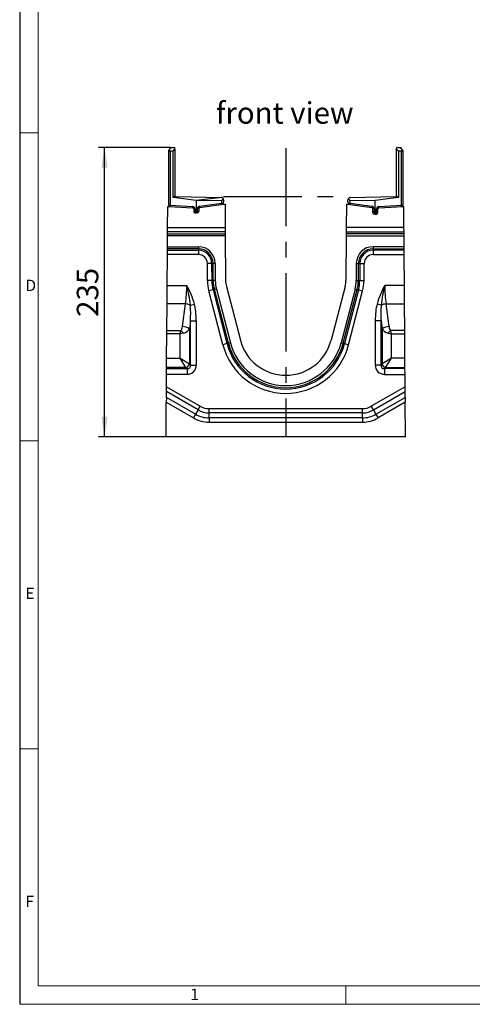
# Model space of a CAD drawing. Units: millimetres. Extents: x 35 to 2065, y 35 to 1450.
# Drawn here: x 35 to 403, y 35 to 834 of the extents above; entities that cross this region are included whole.
import ezdxf

# ---------------------------------------------------------------- set-up
doc = ezdxf.new("R2010")
doc.units = ezdxf.units.MM
doc.header["$LTSCALE"] = 5
doc.linetypes.add('CENTERX2', pattern=[20.32, 12.7, -2.54, 2.54, -2.54])
for name, color, linetype in [('HAURATON_CENTERLINE', 60, 'CENTERX2'), ('HAURATON_DIMENSIONING', 1, 'Continuous'), ('HAURATON_FRAME_LOGO', 1, 'Continuous'), ('HAURATON_TEXT', 40, 'Continuous')]:
    doc.layers.add(name, color=color, linetype=linetype)
doc.layers.add('HAURATON_PRODUCT_CONTOUR', color=7, linetype='Continuous', lineweight=25)
doc.styles.add('SLDTEXTSTYLE1', font='GOTHIC.TTF', dxfattribs={"width": 0.913})
doc.styles.add('SLDTEXTSTYLE2', font='ARIAL.TTF', dxfattribs={"width": 0.948})
doc.dimstyles.new('SLDDIMSTYLE0', dxfattribs={"dimtxt": 17.5, "dimasz": 16.51, "dimexe": 0, "dimexo": 0.0625, "dimgap": 4.375, "dimtad": 1, "dimdec": 1, "dimrnd": 1e-09, "dimzin": 12, "dimdsep": 46, "dimtxsty": 'SLDTEXTSTYLE2', "dimsah": 1, "dimcen": 0.09, "dimadec": 0, "dimazin": 3, "dimtfac": 1, "dimtdec": 1, "dimtofl": 0, "dimtmove": 0, "dimatfit": 3, "dimfxl": 1, "dimfrac": 2, "dimtolj": 1, "dimtzin": 12, "dimarcsym": 0})

# ---------------------------------------------------------------- blocks, each defined once
blk = doc.blocks.new('_D_4')
at = {"layer": 'HAURATON_DIMENSIONING'}
for p, q in [((157.65, 730.63), (98.93, 730.63)), ((103.93, 495.65), (103.93, 730.63)), ((153.93, 495.65), (98.93, 495.65))]:
    blk.add_line(p, q, dxfattribs=at)
for points in [[(103.93, 730.63), (101.39, 714.12), (106.47, 714.12)], [(103.93, 495.65), (106.47, 512.16), (101.39, 512.16)]]:
    blk.add_solid(points, dxfattribs=at)
at = {"layer": 'HAURATON_DIMENSIONING', "insert": (81.38, 593.09), "char_height": 17.5, "attachment_point": 1, "rotation": 90, "style": 'SLDTEXTSTYLE2'}
blk.add_mtext('235', dxfattribs=at)

msp = doc.modelspace()

# ---------------------------------------------------------------- linework, layer by layer
at = {"layer": 'HAURATON_CENTERLINE'}
for p, q in [((251.15, 730.07), (251.15, 495.65)), ((200.65, 690.65), (301.65, 690.65))]:
    msp.add_line(p, q, dxfattribs=at)
at = {"layer": 'HAURATON_FRAME_LOGO'}
msp.add_line((35, 1450), (35, 35), dxfattribs=at)
at = {"layer": 'HAURATON_FRAME_LOGO', "lineweight": 18}
for p, q in [((50, 1435), (50, 50)), ((35, 742.5), (50, 742.5)), ((35, 492.5), (50, 492.5)), ((50, 242.5), (35, 242.5)), ((50, 50), (1115, 50)), ((300, 35), (300, 50)), ((35, 35), (1139, 35))]:
    msp.add_line(p, q, dxfattribs=at)
at = {"layer": 'HAURATON_PRODUCT_CONTOUR'}
for p, q in [((156.15, 728.13), (156.26, 728.33)), ((156.15, 683.6), (156.15, 728.13)), ((157.65, 730.63), (156.26, 728.33)), ((159.68, 727.49), (157.11, 727.47)), ((157.11, 727.47), (157.11, 683.6)), ((157.65, 730.63), (160.66, 730.57)), ((159.68, 727.49), (161.15, 729.06)), ((159.68, 689.85), (159.68, 727.49)), ((161.15, 729.06), (161.15, 730.07)), ((161.15, 729.06), (161.15, 691.21)), ((341.15, 729.06), (341.15, 730.07)), ((342.61, 727.49), (341.15, 729.06)), ((341.15, 691.21), (341.15, 729.06)), ((341.64, 730.57), (344.65, 730.63)), ((342.61, 727.49), (342.61, 689.85)), ((345.18, 727.47), (342.61, 727.49)), ((346.03, 728.33), (344.65, 730.63)), ((345.18, 683.6), (345.18, 727.47)), ((346.03, 728.33), (346.15, 728.13)), ((346.15, 728.13), (346.15, 683.6)), ((159.68, 689.85), (161.15, 691.21)), ((178.4, 687.41), (159.68, 689.85)), ((161.15, 691.21), (161.15, 691.14)), ((161.64, 690.64), (198.68, 690)), ((199.46, 689.83), (178.4, 687.41)), ((199.09, 687.21), (178.4, 687.41)), ((178.4, 687.41), (178.4, 678.49)), ((199.09, 687.21), (200.27, 689.17)), ((200.65, 688), (200.65, 686.39)), ((301.65, 686.39), (301.65, 688)), ((302.04, 689.19), (303.15, 687.21)), ((323.9, 687.41), (303.15, 687.21)), ((303.61, 690), (340.66, 690.64)), ((342.61, 689.85), (323.9, 687.41)), ((323.9, 678.49), (323.9, 687.41)), ((341.15, 691.14), (341.15, 691.21)), ((341.15, 691.21), (342.61, 689.85)), ((155.12, 665.65), (155.24, 682.65)), ((155.24, 682.65), (156.15, 682.65)), ((157.11, 683.6), (156.15, 683.6)), ((156.15, 682.65), (175.45, 681.64)), ((157.11, 683.6), (175.47, 682.64)), ((176.4, 680.64), (176.4, 678.54)), ((177.36, 680.64), (176.4, 680.64)), ((177.36, 680.64), (177.36, 678.54)), ((179.43, 678.54), (179.43, 680.9)), ((180.4, 680.9), (179.43, 680.9)), ((180.4, 680.9), (180.4, 678.54)), ((181.15, 682.88), (198.82, 685.4)), ((181.26, 681.89), (200.65, 684.65)), ((199.09, 685.48), (199.09, 687.21)), ((200.65, 684.65), (201.84, 684.65)), ((201.84, 684.65), (201.97, 665.65)), ((300.45, 684.65), (300.32, 665.65)), ((300.45, 684.65), (301.65, 684.65)), ((301.65, 684.65), (321.04, 681.89)), ((303.15, 687.21), (303.15, 685.5)), ((303.47, 685.4), (321.14, 682.88)), ((321.9, 677.54), (321.9, 680.9)), ((322.86, 680.9), (321.9, 680.9)), ((322.86, 680.9), (322.86, 678.54)), ((324.93, 678.54), (324.93, 680.64)), ((325.9, 680.64), (324.93, 680.64)), ((325.9, 677.54), (325.9, 680.64)), ((326.83, 682.64), (345.18, 683.6)), ((326.85, 681.64), (346.15, 682.65)), ((346.15, 683.6), (345.18, 683.6)), ((346.15, 682.65), (347.05, 682.65)), ((347.17, 665.65), (347.05, 682.65)), ((177.36, 678.54), (176.4, 678.54)), ((177.35, 677.54), (178.4, 677.49)), ((177.36, 678.54), (178.4, 678.49)), ((178.4, 678.49), (179.43, 678.54)), ((178.4, 677.49), (178.4, 678.49)), ((179.45, 677.54), (178.4, 677.49)), ((180.4, 678.54), (179.43, 678.54)), ((322.86, 678.54), (321.9, 678.54)), ((323.9, 676.49), (322.85, 676.54)), ((322.86, 678.54), (323.9, 678.49)), ((323.9, 678.49), (324.93, 678.54)), ((323.9, 678.49), (323.9, 676.49)), ((323.9, 676.49), (324.95, 676.54)), ((325.9, 678.54), (324.93, 678.54)), ((155.1, 662.18), (155.12, 665.65)), ((155.12, 665.65), (201.97, 665.65)), ((201.97, 665.65), (202, 662.18)), ((300.32, 665.65), (300.3, 662.18)), ((347.17, 665.65), (300.32, 665.65)), ((347.2, 662.18), (347.17, 665.65)), ((155.01, 650.03), (155.07, 658.72)), ((155.07, 658.72), (155.09, 660.45)), ((202.02, 658.72), (155.07, 658.72)), ((155.09, 660.45), (155.1, 662.18)), ((155.09, 660.45), (202.01, 660.45)), ((202, 662.18), (155.1, 662.18)), ((202, 662.18), (202.01, 660.45)), ((202.01, 660.45), (202.02, 658.72)), ((202.02, 658.72), (202.27, 622.65)), ((300.27, 658.72), (300.02, 622.65)), ((300.29, 660.45), (300.27, 658.72)), ((300.27, 658.72), (347.22, 658.72)), ((300.3, 662.18), (300.29, 660.45)), ((347.21, 660.45), (300.29, 660.45)), ((300.3, 662.18), (347.2, 662.18)), ((347.21, 660.45), (347.2, 662.18)), ((347.22, 658.72), (347.21, 660.45)), ((347.28, 650.03), (347.22, 658.72)), ((154.99, 647.14), (155, 648.3)), ((155, 648.3), (155.01, 650.03)), ((180.18, 648.3), (155, 648.3)), ((155.01, 650.03), (180.18, 650.03)), ((180.18, 650.03), (180.18, 648.3)), ((180.18, 648.3), (180.18, 647.14)), ((322.12, 650.03), (322.12, 648.3)), ((347.28, 650.03), (322.12, 650.03)), ((322.12, 648.3), (347.29, 648.3)), ((322.12, 648.3), (322.12, 647.14)), ((347.29, 648.3), (347.28, 650.03)), ((347.3, 647.14), (347.29, 648.3)), ((154.79, 618.64), (154.97, 643.68)), ((154.97, 643.68), (154.99, 647.14)), ((180.18, 643.68), (154.97, 643.68)), ((154.99, 647.14), (180.18, 647.14)), ((180.18, 647.14), (180.18, 643.68)), ((322.12, 647.14), (322.12, 643.68)), ((347.3, 647.14), (322.12, 647.14)), ((322.12, 643.68), (347.33, 643.68)), ((347.33, 643.68), (347.3, 647.14)), ((347.5, 618.64), (347.33, 643.68)), ((190.95, 636.45), (187.48, 636.42)), ((187.58, 622.55), (187.48, 636.42)), ((192.1, 636.46), (190.95, 636.45)), ((190.95, 636.45), (191.04, 622.57)), ((193.83, 636.47), (192.1, 636.46)), ((192.2, 622.58), (192.1, 636.46)), ((193.83, 636.47), (193.93, 622.6)), ((308.46, 636.47), (308.37, 622.6)), ((308.46, 636.47), (310.2, 636.46)), ((310.1, 622.58), (310.2, 636.46)), ((310.2, 636.46), (311.35, 636.45)), ((311.35, 636.45), (311.25, 622.57)), ((311.35, 636.45), (314.81, 636.42)), ((314.72, 622.55), (314.81, 636.42)), ((154.69, 603.59), (154.79, 618.64)), ((154.79, 618.64), (170.74, 618.64)), ((191.04, 622.57), (187.58, 622.55)), ((192.2, 622.58), (191.04, 622.57)), ((193.93, 622.6), (192.2, 622.58)), ((194.84, 615.65), (193.17, 615.21)), ((194.84, 615.65), (206.2, 572.05)), ((202.92, 617.75), (214.28, 574.15)), ((299.38, 617.75), (288.02, 574.15)), ((307.45, 615.65), (296.09, 572.05)), ((307.45, 615.65), (309.13, 615.21)), ((308.37, 622.6), (310.1, 622.58)), ((310.1, 622.58), (311.25, 622.57)), ((311.25, 622.57), (314.72, 622.55)), ((347.5, 618.64), (331.56, 618.64)), ((347.61, 603.59), (347.5, 618.64)), ((192.05, 614.92), (188.7, 614.05)), ((200.05, 570.45), (188.7, 614.05)), ((193.17, 615.21), (192.05, 614.92)), ((192.05, 614.92), (203.41, 571.32)), ((204.52, 571.61), (193.17, 615.21)), ((297.77, 571.61), (309.13, 615.21)), ((310.25, 614.92), (298.89, 571.32)), ((302.24, 570.45), (313.6, 614.05)), ((309.13, 615.21), (310.25, 614.92)), ((310.25, 614.92), (313.6, 614.05)), ((154.54, 581.98), (154.69, 603.59)), ((169.64, 603.59), (154.69, 603.59)), ((167.21, 585.27), (169.64, 603.59)), ((173.63, 602.59), (176.95, 603.47)), ((328.67, 602.59), (325.34, 603.47)), ((332.66, 603.59), (347.61, 603.59)), ((335.08, 585.27), (332.66, 603.59)), ((347.76, 581.98), (347.61, 603.59)), ((173.74, 589.94), (172.85, 583.21)), ((173.74, 589.94), (178.44, 589.94)), ((173.74, 553.92), (173.74, 589.94)), ((178.44, 589.94), (178.44, 553.92)), ((323.86, 589.94), (323.86, 553.92)), ((328.55, 589.94), (323.86, 589.94)), ((328.55, 553.92), (328.55, 589.94)), ((328.55, 589.94), (329.44, 583.21)), ((154.38, 559.51), (154.52, 579.25)), ((154.52, 579.25), (154.54, 581.98)), ((165.33, 579.25), (154.52, 579.25)), ((154.54, 581.98), (166.02, 581.98)), ((165.33, 579.25), (166.02, 581.98)), ((168.07, 579.93), (165.33, 579.25)), ((165.33, 559.51), (165.33, 579.25)), ((172.85, 583.21), (172.85, 554.81)), ((329.44, 583.21), (329.44, 554.81)), ((334.23, 579.93), (336.96, 579.25)), ((347.76, 581.98), (336.28, 581.98)), ((336.96, 579.25), (336.28, 581.98)), ((336.96, 559.51), (336.96, 579.25)), ((336.96, 579.25), (347.78, 579.25)), ((347.78, 579.25), (347.76, 581.98)), ((347.91, 559.51), (347.78, 579.25)), ((203.41, 571.32), (200.05, 570.45)), ((204.52, 571.61), (203.41, 571.32)), ((206.2, 572.05), (204.52, 571.61)), ((296.09, 572.05), (297.77, 571.61)), ((297.77, 571.61), (298.89, 571.32)), ((298.89, 571.32), (302.24, 570.45)), ((154.33, 551.99), (154.38, 559.51)), ((154.38, 559.51), (165.33, 559.51)), ((165.33, 559.51), (172.85, 554.81)), ((170.03, 551.99), (165.33, 559.51)), ((336.96, 559.51), (329.44, 554.81)), ((332.26, 551.99), (336.96, 559.51)), ((347.91, 559.51), (336.96, 559.51)), ((347.97, 551.99), (347.91, 559.51)), ((154.32, 551.1), (154.33, 551.99)), ((170.03, 551.99), (154.33, 551.99)), ((170.92, 551.1), (170.03, 551.99)), ((172.85, 554.81), (173.74, 553.92)), ((173.74, 553.92), (178.44, 553.92)), ((328.55, 553.92), (323.86, 553.92)), ((329.44, 554.81), (328.55, 553.92)), ((331.37, 551.1), (332.26, 551.99)), ((332.26, 551.99), (347.97, 551.99)), ((347.97, 551.1), (347.97, 551.99)), ((154.22, 536.32), (154.29, 546.4)), ((154.29, 546.4), (154.32, 551.1)), ((170.92, 546.4), (154.29, 546.4)), ((154.32, 551.1), (170.92, 551.1)), ((170.92, 551.1), (170.92, 546.4)), ((331.37, 551.1), (331.37, 546.4)), ((347.97, 551.1), (331.37, 551.1)), ((331.37, 546.4), (348.01, 546.4)), ((348.01, 546.4), (347.97, 551.1)), ((348.08, 536.32), (348.01, 546.4)), ((154.19, 532.33), (154.22, 536.32)), ((154.22, 536.32), (181.64, 520.48)), ((348.08, 536.32), (320.65, 520.48)), ((348.1, 532.33), (348.08, 536.32)), ((154.16, 527.69), (154.13, 523.7)), ((154.16, 527.69), (154.19, 532.33)), ((177.89, 513.98), (154.16, 527.69)), ((179.91, 517.48), (154.19, 532.33)), ((322.39, 517.48), (348.1, 532.33)), ((324.41, 513.98), (348.14, 527.69)), ((348.14, 527.69), (348.1, 532.33)), ((348.14, 527.69), (348.16, 523.7)), ((153.93, 495.65), (154.13, 523.7)), ((154.13, 523.7), (176.16, 510.98)), ((179.91, 517.48), (181.64, 520.48)), ((322.39, 517.48), (320.65, 520.48)), ((348.16, 523.7), (326.14, 510.98)), ((348.36, 495.65), (348.16, 523.7)), ((177.89, 513.98), (176.16, 510.98)), ((179.91, 517.48), (177.89, 513.98)), ((188.81, 518.56), (313.48, 518.56)), ((188.81, 515.1), (188.81, 518.56)), ((313.48, 515.1), (188.81, 515.1)), ((188.81, 511.06), (188.81, 515.1)), ((313.48, 515.1), (313.48, 518.56)), ((313.48, 511.06), (313.48, 515.1)), ((322.39, 517.48), (324.41, 513.98)), ((324.41, 513.98), (326.14, 510.98)), ((313.48, 511.06), (188.81, 511.06)), ((188.81, 511.06), (188.81, 507.59)), ((188.81, 507.59), (313.48, 507.59)), ((313.48, 511.06), (313.48, 507.59)), ((348.36, 495.65), (153.93, 495.65))]:
    msp.add_line(p, q, dxfattribs=at)
at = {"layer": 'HAURATON_PRODUCT_CONTOUR', "flags": 128}
for points in [[(199.09, 685.48), (199.12, 685.25), (199.19, 685.05), (199.31, 684.91), (199.45, 684.81), (199.64, 684.78), (199.84, 684.83), (200.06, 684.98), (200.1, 685.02)], [(302.21, 685), (302.44, 684.83), (302.7, 684.8), (302.88, 684.87), (303.02, 685.03), (303.11, 685.23), (303.15, 685.44), (303.15, 685.5)]]:
    msp.add_lwpolyline(points, dxfattribs=at)
at = {"layer": 'HAURATON_PRODUCT_CONTOUR'}
for centre, radius, start, end in [((160.65, 730.07), 0.5, 0, 89), ((341.65, 730.07), 0.5, 91, 180), ((161.65, 691.14), 0.5, 180, 269), ((198.65, 688), 2, 66.11046, 89), ((198.65, 688), 2, 35.81648, 66.11046), ((198.65, 688), 2, 0, 35.81648), ((303.65, 688), 2, 143.44142, 180), ((303.65, 688), 2, 91, 143.44142), ((340.65, 691.14), 0.5, 271, 0), ((157.15, 683.6), 1, 180, 267), ((164.27, 682.98), 7.19, 175.01479, 182.9846), ((182.63, 682.02), 7.19, 175.01479, 182.9846), ((175.4, 680.64), 1, 0, 87), ((175.36, 680.64), 2, 0, 87), ((181.43, 680.9), 2, 98.09856, 180), ((181.4, 680.9), 1, 98.09856, 180), ((174.04, 681.62), 7.22, 2.15496, 10.06489), ((198.68, 686.39), 1, 278.09856, 294.25661), ((191.72, 684.14), 7.22, 2.15496, 10.06489), ((198.65, 686.39), 2, 278.09856, 316.72708), ((198.65, 686.39), 2, 316.72708, 0), ((303.65, 686.39), 2, 180, 223.89801), ((303.65, 686.39), 2, 223.89801, 261.90144), ((303.61, 686.39), 1, 242.22412, 261.90144), ((310.58, 684.14), 7.22, 169.93511, 177.84504), ((328.25, 681.62), 7.22, 169.93511, 177.84504), ((320.9, 680.9), 1, 0, 81.90144), ((320.86, 680.9), 2, 0, 81.90144), ((326.93, 680.64), 2, 93, 180), ((326.9, 680.64), 1, 93, 180), ((319.67, 682.02), 7.19, 357.0154, 4.98521), ((338.02, 682.98), 7.19, 357.0154, 4.98521), ((345.15, 683.6), 1, 273, 0), ((177.4, 678.54), 1, 180, 267), ((179.4, 678.54), 1, 273, 0), ((322.9, 677.54), 1, 180, 267), ((324.9, 677.54), 1, 273, 360), ((180.18, 636.37), 13.65, 0.4, 90), ((180.18, 636.37), 11.92, 0.4, 90), ((322.12, 636.37), 13.65, 90, 179.6), ((322.12, 636.37), 11.92, 90, 179.6), ((180.18, 636.37), 10.77, 0.4, 90), ((180.18, 636.37), 7.3, 0.4, 90), ((322.12, 636.37), 10.77, 90, 179.6), ((322.12, 636.37), 7.3, 90, 179.6), ((69.31, 592.07), 104.85, 5.75865, 14.67628), ((102.84, 581.95), 77.17, 16.19596, 28.38631), ((222.27, 622.79), 34.7, 180.4, 194.6), ((222.27, 622.79), 31.23, 180.4, 194.6), ((222.27, 622.79), 30.08, 180.4, 194.6), ((222.27, 622.79), 28.35, 180.4, 194.6), ((222.27, 622.79), 20, 180.4, 194.6), ((280.02, 622.79), 20, 345.4, 359.6), ((280.02, 622.79), 28.35, 345.4, 359.6), ((280.02, 622.79), 30.08, 345.4, 359.6), ((280.02, 622.79), 31.23, 345.4, 359.6), ((280.02, 622.79), 34.7, 345.4, 359.6), ((399.45, 581.95), 77.17, 151.61369, 163.80404), ((432.99, 592.07), 104.85, 165.32372, 174.24135), ((168.08, 588.84), 14.83, 68.02015, 83.95918), ((334.22, 588.84), 14.83, 96.04082, 111.97985), ((166.78, 575.3), 9.97, 52.49185, 87.50815), ((335.52, 575.3), 9.97, 92.49185, 127.50815), ((150.33, 564.24), 23.68, 41.48708, 48.51292), ((351.97, 564.24), 23.68, 131.48708, 138.51292), ((251.15, 583.75), 52.8, 194.6, 345.4), ((251.15, 583.75), 49.33, 194.6, 345.4), ((251.15, 583.75), 48.18, 194.6, 345.4), ((251.15, 583.75), 46.45, 194.6, 345.4), ((251.15, 583.75), 38.1, 194.6, 345.4), ((169.61, 555.24), 3.27, 277.47445, 352.52555), ((332.69, 555.24), 3.27, 187.47445, 262.52555), ((188.81, 532.9), 14.34, 240, 270), ((313.48, 532.9), 14.34, 270, 300), ((188.81, 532.9), 21.85, 240, 270), ((188.81, 532.9), 17.8, 240, 270), ((313.48, 532.9), 17.8, 270, 300), ((313.48, 532.9), 21.85, 270, 300), ((188.81, 532.9), 25.31, 240, 270), ((313.48, 532.9), 25.31, 270, 300)]:
    msp.add_arc(centre, radius, start, end, dxfattribs=at)
for centre, major_axis, ratio, start_param, end_param in [((157.15, 729.2), (0.06, 1.73), 0.57586, 2.119893, 3.167012), ((345.15, 729.2), (-0.06, 1.73), 0.57586, 3.116173, 4.163293), ((177.4, 678.54), (0.05, 2), 0.017414, 1.572166, 2.094725), ((179.4, 678.54), (-0.05, 2), 0.017414, 4.18846, 4.711019), ((322.9, 678.54), (0.05, 2), 0.017414, 1.572166, 3.141136), ((324.9, 678.54), (-0.05, 2), 0.017414, 3.142049, 4.711019), ((152.54, 618.64), (0, 44), 0.413603, 4.363323, 4.712389), ((349.76, 618.64), (0, 44), 0.413603, 1.570796, 1.919862), ((166.73, 579.6), (4.03, 30.45), 0.195356, 5.084522, 5.593869), ((166.73, 579.6), (4.26, 32.13), 0.3394, 5.084522, 5.593869), ((335.56, 579.6), (-4.26, 32.13), 0.3394, 0.689316, 1.198664), ((335.56, 579.6), (-4.03, 30.45), 0.195356, 0.689316, 1.198664), ((165.33, 587.15), (0, 5.49), 0.36397, 3.490659, 4.363323), ((336.96, 587.15), (0, 5.49), 0.36397, 1.919862, 2.792527), ((165.33, 585.09), (8, 0), 0.686869, 5.061455, 5.934119), ((336.96, 585.09), (8, 0), 0.686869, 3.490659, 4.363323), ((169.93, 554.92), (-6.36, 6.36), 0.889126, 2.414818, 3.868368), ((169.93, 554.92), (3.22, -3.22), 0.659056, 5.55641, 7.00996), ((332.37, 554.92), (6.36, 6.36), 0.889126, 2.414818, 3.868368), ((332.37, 554.92), (3.22, 3.22), 0.659056, 2.414818, 3.868368)]:
    msp.add_ellipse(centre, major_axis=major_axis, ratio=ratio, start_param=start_param, end_param=end_param, dxfattribs=at)

# ---------------------------------------------------------------- texts
at = {"layer": 'HAURATON_FRAME_LOGO', "char_height": 9.26, "attachment_point": 1, "style": 'SLDTEXTSTYLE1'}
for s, insert in [('D', (39.64, 623.23)), ('E', (39.64, 373.23)), ('F', (39.64, 123.23)), ('1', (173.58, 47.68))]:
    msp.add_mtext(s, dxfattribs=dict(at, insert=insert))
at = {"layer": 'HAURATON_TEXT', "insert": (250.29, 767.37), "char_height": 17.5, "attachment_point": 2, "style": 'SLDTEXTSTYLE2'}
msp.add_mtext('front view', dxfattribs=at)

# ---------------------------------------------------------------- dimensions: what is measured, and where the dimension line sits
at = {"layer": 'HAURATON_DIMENSIONING'}
dim = msp.add_linear_dim(base=(103.93, 730.63), p1=(153.93, 495.65), p2=(157.65, 730.63), angle=90, dimstyle='SLDDIMSTYLE0', dxfattribs=at)
dim.commit()
dim.dimension.update_dxf_attribs({"geometry": '_D_4', "text_midpoint": (103.93, 613.14), "dimtype": 160})

doc.saveas('drawing.dxf')
